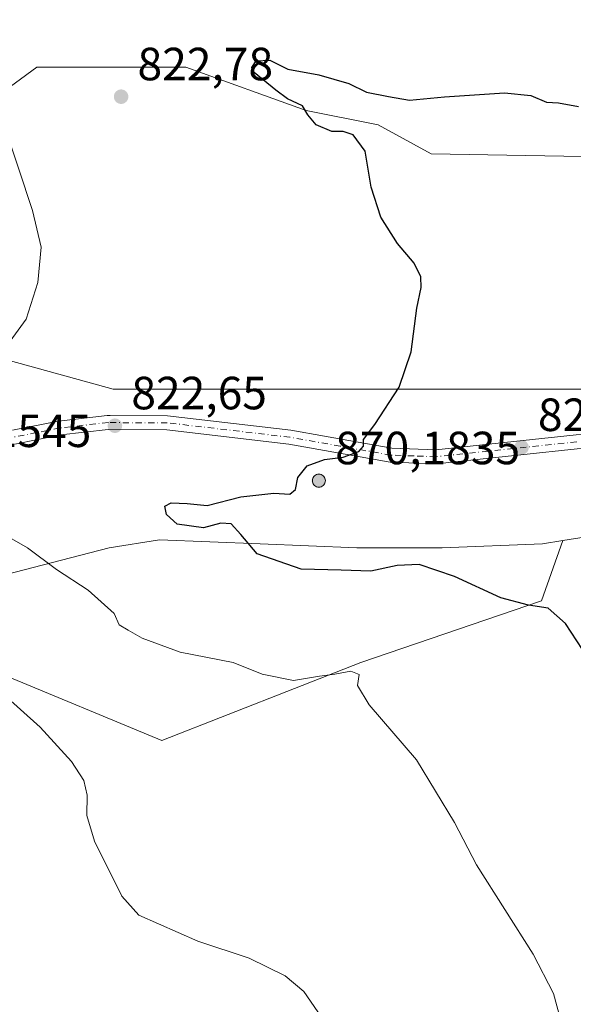
# Model space of a CAD drawing. Units: metres. Extents: x 614576 to 618035, y 4710870 to 4713241.
# Drawn here: x 614873 to 614992, y 4711129 to 4711341 of the extents above; entities that cross this region are included whole.
import ezdxf

# ---------------------------------------------------------------- set-up
doc = ezdxf.new("R2010")
doc.units = ezdxf.units.M
doc.header["$MEASUREMENT"] = 0
doc.linetypes.add('DGN Style 4', pattern=[2.638475, 1.318413, -0.659207, 0.001648, -0.659207])
for name, color, linetype, lineweight in [('Aerogenerador Cxs', 7, 'Continuous', 0), ('Arbolado forestal CxS', 92, 'Continuous', 0), ('Cultivos herbáceos CxS', 92, 'Continuous', 0), ('Curva de nivel maestra', 30, 'Continuous', 30), ('Curva de nivel normal', 30, 'Continuous', 0), ('Instalación de energía eléctrica Cxs', 135, 'Continuous', 0), ('Núcleo urbano CxS', 7, 'Continuous', 0), ('Pista no pavimentada Cxs', 111, 'Continuous', 0), ('Pista no pavimentada eje', 91, 'DGN Style 4', 0), ('Punto de cota en construcción elevada', 7, 'Continuous', 0), ('Punto de cota en terreno', 7, 'Continuous', 0), ('Rótulo de punto de cota en construcción', 7, 'Continuous', 0), ('Rótulo de punto de cota en terreno', 7, 'Continuous', 0)]:
    doc.layers.add(name, color=color, linetype=linetype, lineweight=lineweight)
doc.styles.add('Style-Arial', font='txt')

# ---------------------------------------------------------------- blocks, each defined once
blk = doc.blocks.new('5PATER')
at = {"layer": 'Punto de cota en terreno', "linetype": 'Continuous', "lineweight": 0}
h = blk.add_hatch(color=51, dxfattribs=at)
edge = h.paths.add_edge_path()
edge.add_ellipse((0, 0), major_axis=(-0.11, -0.111), ratio=0.999422, start_angle=0, end_angle=360)
blk = doc.blocks.new('5PANOT')
at = {"layer": 'Punto de cota en terreno', "linetype": 'Continuous', "lineweight": 0}
h = blk.add_hatch(color=1, dxfattribs=at)
edge = h.paths.add_edge_path()
edge.add_arc((0, 0), 0.156, 270, 630)

msp = doc.modelspace()

# ---------------------------------------------------------------- linework, layer by layer
at = {"layer": 'Aerogenerador Cxs', "color": 7, "linetype": 'Continuous', "lineweight": 0}
msp.add_polyline3d([(614937.45, 4711243.4, 851.9849), (614937.6931, 4711243.3787, 851.8992), (614937.9288, 4711243.3156, 851.7791), (614938.15, 4711243.2124, 851.883), (614938.3499, 4711243.0725, 852.2012), (614938.5225, 4711242.8999, 852.7224), (614938.6624, 4711242.7, 853.4305), (614938.7656, 4711242.4788, 854.1794), (614938.8287, 4711242.2431, 853.7884), (614938.85, 4711242, 853.474), (614938.8287, 4711241.7569, 853.2583), (614938.7656, 4711241.5212, 853.1594), (614938.6624, 4711241.3, 853.1914), (614938.5225, 4711241.1001, 853.3605), (614938.3499, 4711240.9275, 853.6665), (614938.15, 4711240.7876, 854.0997), (614937.9288, 4711240.6844, 854.6428), (614937.6931, 4711240.6213, 855.2713), (614937.45, 4711240.6, 855.6735), (614937.2069, 4711240.6213, 855.0069), (614936.9712, 4711240.6844, 854.3637), (614936.75, 4711240.7876, 853.7462), (614936.5501, 4711240.9275, 853.1606), (614936.3775, 4711241.1001, 852.6178), (614936.2376, 4711241.3, 852.1348), (614936.1344, 4711241.5212, 851.7322), (614936.0713, 4711241.7569, 851.4357), (614936.05, 4711242, 851.2708), (614936.0713, 4711242.2431, 851.2625), (614936.1344, 4711242.4788, 851.4298), (614936.2376, 4711242.7, 850.9715), (614936.3775, 4711242.8999, 850.6256), (614936.5501, 4711243.0725, 850.4787), (614936.75, 4711243.2124, 850.5354), (614936.9712, 4711243.3156, 850.8009), (614937.2069, 4711243.3787, 851.2827)], close=True, dxfattribs=at)
msp.add_polyline3d([(614937.45, 4711243.4, 851.9849), (614937.6931, 4711243.3788, 851.8986), (614937.9289, 4711243.3156, 851.7789), (614938.15, 4711243.2125, 851.8825), (614938.3499, 4711243.0725, 852.2012), (614938.5225, 4711242.8999, 852.7224), (614938.6625, 4711242.7, 853.4303), (614938.7656, 4711242.4789, 854.1795), (614938.8288, 4711242.2431, 853.7882), (614938.85, 4711242, 853.474), (614938.8288, 4711241.7569, 853.258), (614938.7656, 4711241.5212, 853.1594), (614938.6625, 4711241.3, 853.1911), (614938.5225, 4711241.1001, 853.3605), (614938.3499, 4711240.9276, 853.6666), (614938.15, 4711240.7876, 854.0997), (614937.9289, 4711240.6845, 854.6425), (614937.6931, 4711240.6213, 855.2713), (614937.45, 4711240.6, 855.6735), (614937.2069, 4711240.6213, 855.0069), (614936.9712, 4711240.6845, 854.3637), (614936.75, 4711240.7876, 853.7462), (614936.5501, 4711240.9276, 853.1606), (614936.3776, 4711241.1001, 852.6182), (614936.2376, 4711241.3, 852.1348), (614936.1345, 4711241.5212, 851.7325), (614936.0713, 4711241.7569, 851.4357), (614936.05, 4711242, 851.2708), (614936.0713, 4711242.2431, 851.2625), (614936.1345, 4711242.4789, 851.4301), (614936.2376, 4711242.7, 850.9715), (614936.3776, 4711242.8999, 850.626), (614936.5501, 4711243.0725, 850.4787), (614936.75, 4711243.2125, 850.535), (614936.9712, 4711243.3156, 850.8009), (614937.2069, 4711243.3788, 851.2822), (614937.45, 4711243.4, 851.9849)], dxfattribs=at)
at = {"layer": 'Arbolado forestal CxS', "color": 92, "linetype": 'Continuous', "lineweight": 0}
for points in [[(615171.9181, 4711347.2165, 821.453), (615155.5521, 4711314.4853, 826.5435), (615134.2059, 4711303.1007, 828.6824), (615106.4559, 4711316.6203, 826.4697), (615078.7061, 4711330.8513, 824.0643), (615045.9753, 4711338.6785, 822.648), (615026.0521, 4711332.9863, 823.149), (615013.2443, 4711324.4479, 824.4752), (615009.4645, 4711311.6693, 826.7917), (615002.2897, 4711311.5633, 826.3733), (614961.5699, 4711312.3265, 825.9856), (614950.1971, 4711318.5337, 825.4013), (614934.6879, 4711321.6377, 825.2599), (614908.8403, 4711330.9477, 824.6536), (614876.7885, 4711330.9479, 822.8672), (614865.4143, 4711322.6721, 820.6453)], [(615009.4645, 4711311.6693, 826.7917), (615002.2897, 4711311.5633, 826.3733), (614961.5699, 4711312.3265, 825.9856), (614950.1971, 4711318.5337, 825.4013), (614934.6879, 4711321.6377, 825.2599), (614908.8403, 4711330.9477, 824.6536), (614876.7885, 4711330.9479, 822.8672), (614865.4143, 4711322.6721, 820.6453), (614805.4477, 4711330.9483, 813.4384), (614814.7523, 4711306.1203, 814.4745), (614835.4301, 4711287.5001, 816.7178), (614859.9749, 4711271.3827, 819.6187)], [(614859.9749, 4711271.3827, 819.6187), (614856.6149, 4711272.5033, 819.4143), (614835.8153, 4711259.1911, 817.9619), (614832.4899, 4711248.3775, 818.3391), (614843.3073, 4711230.9037, 817.2081), (614856.6149, 4711218.4231, 816.3313), (614869.9269, 4711221.7531, 819.0612), (614892.3895, 4711227.5777, 822.4489), (614903.2071, 4711229.2407, 823.4387), (614924.8381, 4711228.4093, 825.6328), (614945.6377, 4711227.5779, 825.8752), (614963.9389, 4711227.5779, 826.0953), (614985.5699, 4711228.4093, 827.3528), (614989.9303, 4711229.1065, 827.3783)], [(614989.9303, 4711229.1065, 827.3783), (614985.3483, 4711216.1187, 825.5315), (614946.5075, 4711202.8791, 820.7332), (614903.6685, 4711186.1191, 816.852), (614868.7197, 4711200.5845, 815.4234), (614835.4399, 4711212.6857, 814.6828), (614808.9821, 4711222.8891, 812.3994), (614783.2255, 4711232.8221, 810.6563), (614770.9573, 4711212.7433, 807.8933), (614765.6161, 4711194.6561, 808.5963), (614763.2053, 4711183.5429, 808.9812)], [(614869.9269, 4711221.7531, 819.0612), (614892.3895, 4711227.5777, 822.4489), (614903.2071, 4711229.2407, 823.4387), (614924.8381, 4711228.4093, 825.6328), (614945.6377, 4711227.5779, 825.8752), (614963.9389, 4711227.5779, 826.0953), (614985.5699, 4711228.4093, 827.3528), (614989.9303, 4711229.1065, 827.3783), (614985.3483, 4711216.1187, 825.5315), (614946.5075, 4711202.8791, 820.7332), (614903.6685, 4711186.1191, 816.852), (614868.7197, 4711200.5845, 815.4234)]]:
    msp.add_polyline3d(points, dxfattribs=at)
at = {"layer": 'Cultivos herbáceos CxS', "color": 92, "linetype": 'Continuous', "lineweight": 0}
for points in [[(615009.4645, 4711311.6693, 826.7917), (615002.2897, 4711311.5633, 826.3733), (614961.5699, 4711312.3265, 825.9856), (614950.1971, 4711318.5337, 825.4013), (614934.6879, 4711321.6377, 825.2599), (614908.8403, 4711330.9477, 824.6536), (614876.7885, 4711330.9479, 822.8672), (614865.4143, 4711322.6721, 820.6453), (614805.4477, 4711330.9483, 813.4384), (614814.7523, 4711306.1203, 814.4745), (614835.4301, 4711287.5001, 816.7178), (614859.9749, 4711271.3827, 819.6187)], [(614865.4143, 4711322.6721, 820.6453), (614876.7885, 4711330.9479, 822.8672), (614908.8403, 4711330.9477, 824.6536), (614934.6879, 4711321.6377, 825.2599), (614950.1971, 4711318.5337, 825.4013), (614961.5699, 4711312.3265, 825.9856), (615002.2897, 4711311.5633, 826.3733), (615009.4645, 4711311.6693, 826.7917), (615031.5507, 4711311.9961, 826.8941), (615049.4303, 4711307.1849, 827.6442), (615064.9619, 4711275.0847, 831.4836), (615076.3345, 4711258.5327, 834.6866), (615088.4687, 4711232.6313, 837.0149), (615067.9367, 4711237.5599, 835.1213), (615047.9685, 4711251.7037, 832.4775), (615026.3375, 4711274.9979, 829.7914), (615012.1939, 4711273.3349, 829.6329), (614998.8819, 4711261.6897, 828.0681), (614982.2439, 4711261.6897, 826.9067), (614963.1073, 4711261.6897, 825.6028), (614938.9817, 4711261.6897, 824.4633), (614917.3507, 4711261.6897, 823.4791), (614893.2211, 4711261.6897, 822.289), (614869.0955, 4711268.3417, 820.116)], [(614859.9749, 4711271.3827, 819.6187), (614869.0955, 4711268.3417, 820.116), (614893.2211, 4711261.6897, 822.289), (614917.3507, 4711261.6897, 823.4791), (614938.9817, 4711261.6897, 824.4633), (614963.1073, 4711261.6897, 825.6028), (614982.2439, 4711261.6897, 826.9067), (614998.8819, 4711261.6897, 828.0681), (615012.1939, 4711273.3349, 829.6329), (615026.3375, 4711274.9979, 829.7914), (615047.9685, 4711251.7037, 832.4775), (615067.9367, 4711237.5599, 835.1213), (615088.4687, 4711232.6313, 837.0149)], [(614989.9303, 4711229.1065, 827.3783), (614985.3483, 4711216.1187, 825.5315), (614946.5075, 4711202.8791, 820.7332), (614903.6685, 4711186.1191, 816.852), (614868.7197, 4711200.5845, 815.4234), (614835.4399, 4711212.6857, 814.6828), (614808.9821, 4711222.8891, 812.3994), (614783.2255, 4711232.8221, 810.6563), (614770.9573, 4711212.7433, 807.8933), (614765.6161, 4711194.6561, 808.5963), (614763.2053, 4711183.5429, 808.9812)], [(614868.7197, 4711200.5845, 815.4234), (614903.6685, 4711186.1191, 816.852), (614946.5075, 4711202.8791, 820.7332), (614985.3483, 4711216.1187, 825.5315), (614989.9303, 4711229.1065, 827.3783), (615006.3693, 4711231.7353, 828.5925), (615028.8321, 4711227.5779, 830.7541), (615058.7861, 4711210.9357, 834.3281), (615087.9047, 4711192.6345, 838.0996), (615107.0373, 4711177.6595, 839.4498), (615135.3245, 4711174.3295, 842.9627), (615152.7981, 4711166.8419, 842.4953), (615171.0991, 4711151.0353, 841.471)], [(615204.9079, 4711137.0395, 844.2851), (615186.9097, 4711139.3861, 842.2802), (615171.0991, 4711151.0353, 841.471), (615152.7981, 4711166.8419, 842.4953), (615135.3245, 4711174.3295, 842.9627), (615107.0373, 4711177.6595, 839.4498), (615087.9047, 4711192.6345, 838.0996), (615058.7861, 4711210.9357, 834.3281), (615028.8321, 4711227.5779, 830.7541), (615006.3693, 4711231.7353, 828.5925), (614989.9303, 4711229.1065, 827.3783)]]:
    msp.add_polyline3d(points, dxfattribs=at)
at = {"layer": 'Curva de nivel maestra', "color": 30, "linetype": 'Continuous', "lineweight": 30, "elevation": 825, "flags": 128}
msp.add_lwpolyline([(614995.38, 4711203.8201), (614990.47, 4711211.2501), (614986.76, 4711214.5801), (614982.56, 4711215.1801), (614976.62, 4711216.7801), (614966.62, 4711221.4001), (614959, 4711223.9801), (614954.27, 4711223.7601), (614948.65, 4711222.5601), (614942.22, 4711222.7201), (614933.62, 4711222.9901), (614924.22, 4711226.2401), (614920.65, 4711230.3901), (614918.62, 4711232.6901), (614916.38, 4711232.8301), (614912.65, 4711231.8801), (614907.01, 4711232.6201), (614904.7, 4711234.7001), (614904.36, 4711236.5201), (614905.72, 4711237.2301), (614909.12, 4711237.0601), (614913.41, 4711236.6201), (614920.65, 4711238.5001), (614927.78, 4711239.3201), (614931.18, 4711239.0601), (614932.44, 4711240.1001), (614932.92, 4711242.6901), (614934.97, 4711245.1701), (614938.65, 4711246.5201), (614942.65, 4711247.0201), (614946.08, 4711248.2501), (614947.05, 4711249.4201), (614947.08, 4711250.8501), (614949.47, 4711254.0801), (614954.75, 4711262.0801), (614957.33, 4711269.7201), (614958.5, 4711279.1301), (614959.46, 4711283.5601), (614959.41, 4711285.8401), (614957.94, 4711288.7801), (614954.33, 4711293.0501), (614950.79, 4711298.7201), (614948.71, 4711305.1701), (614947.43, 4711312.8601), (614944.85, 4711316.3801), (614942.65, 4711317.1501), (614940.27, 4711317.1401), (614936.84, 4711318.5701), (614935.08, 4711320.7001), (614933.93, 4711322.6601), (614930.73, 4711324.1601), (614928.22, 4711325.9801), (614923.52, 4711329.7801), (614923.04, 4711330.8801), (614923.96, 4711332.3501), (614926.9, 4711332.4801), (614930.78, 4711330.5301), (614937.45, 4711329.3301), (614943.88, 4711327.4401), (614947.68, 4711325.5601), (614952.41, 4711324.6201), (614956.98, 4711323.8501), (614964.48, 4711324.5901), (614977.37, 4711325.4401), (614983.06, 4711324.8701), (614986.38, 4711323.4201), (614988.98, 4711323.2601), (614993.32, 4711322.5301)], dxfattribs=at)
at = {"layer": 'Curva de nivel normal', "color": 30, "linetype": 'Continuous', "lineweight": 0, "flags": 128}
for points, elevation in [([(614869.77, 4711318.5201), (614875.88, 4711300.1101), (614877.71, 4711292.2301), (614877.02, 4711284.6601), (614874.52, 4711276.7501), (614869.33, 4711269.6501)], 820), ([(614867.35, 4711231.7901), (614874.79, 4711227.5401), (614881.05, 4711222.9001), (614887.82, 4711218.4301), (614893.4, 4711213.4301), (614894.48, 4711210.9601), (614896.48, 4711209.8601), (614899.44, 4711208.0801), (614907.65, 4711205.1301), (614919, 4711202.8801), (614925.25, 4711200.3701), (614931.98, 4711199.0001), (614937.62, 4711199.9601), (614940.91, 4711200.3801), (614944.32, 4711201.0201), (614946.13, 4711200.3301), (614945.79, 4711197.9001), (614948.26, 4711193.7601), (614958.47, 4711181.9701), (614966.59, 4711168.4301), (614971.34, 4711159.3501), (614983.54, 4711140.1201), (614987.92, 4711131.6901), (614990.3, 4711122.9001)], 820), ([(614866.23, 4711199.0601), (614877.55, 4711188.9901), (614884.25, 4711181.6001), (614886.93, 4711177.5101), (614887.64, 4711174.3201), (614887.58, 4711169.9501), (614889.21, 4711164.4601), (614895.09, 4711152.6401), (614898.71, 4711148.5101), (614911.43, 4711142.9001), (614922.46, 4711139.2401), (614930.21, 4711135.4301), (614934.25, 4711132.1001), (614937.99, 4711126.5401)], 815)]:
    msp.add_lwpolyline(points, dxfattribs=dict(at, elevation=elevation))
at = {"layer": 'Instalación de energía eléctrica Cxs', "color": 135, "linetype": 'Continuous', "lineweight": 0}
for points in [[(614869.0955, 4711268.3417, 821.3086), (614893.2211, 4711261.6897, 822.4353), (614917.3507, 4711261.6897, 823.5729), (614938.9817, 4711261.6897, 824.5623), (614963.1073, 4711261.6897, 825.7098), (614982.2439, 4711261.6897, 827.0448), (614998.8819, 4711261.6897, 829.1259), (615012.1939, 4711273.3349, 829.9687), (615026.3375, 4711274.9979, 829.8872), (615047.9685, 4711251.7037, 832.6455), (615067.9367, 4711237.5599, 835.2626), (615088.4687, 4711232.6313, 837.8605), (615088.7363, 4711232.5669, 837.9628), (615111.1989, 4711220.9219, 843.1874), (615128.6685, 4711217.5919, 851.7495), (615144.4789, 4711208.4413, 842.8166), (615162.6343, 4711200.7371, 844.4748)], [(614869.0955, 4711268.3417, 821.3086), (614893.2211, 4711261.6897, 822.4353), (614917.3507, 4711261.6897, 823.5729), (614938.9817, 4711261.6897, 824.5623), (614963.1073, 4711261.6897, 825.7098), (614982.2439, 4711261.6897, 827.0448), (614998.8819, 4711261.6897, 829.1259), (615012.1939, 4711273.3349, 829.9687), (615026.3375, 4711274.9979, 829.8872), (615047.9685, 4711251.7037, 832.6455), (615067.9367, 4711237.5599, 835.2626), (615088.4687, 4711232.6313, 837.8605), (615088.7363, 4711232.5669, 837.9628), (615111.1989, 4711220.9219, 843.1874), (615128.6685, 4711217.5919, 851.7495), (615130.0315, 4711216.803, 851.4183)], [(615171.0991, 4711151.0353, 841.6643), (615152.7981, 4711166.8419, 843.2451), (615135.3245, 4711174.3295, 843.8235), (615107.0373, 4711177.6595, 840.3731), (615087.9047, 4711192.6345, 838.5288), (615058.7861, 4711210.9357, 834.536), (615028.8321, 4711227.5779, 830.912), (615006.3693, 4711231.7353, 828.7165), (614989.9303, 4711229.1065, 828.8172), (614985.5699, 4711228.4093, 830.3304), (614963.9389, 4711227.5779, 828.369), (614945.6377, 4711227.5779, 829.8867), (614924.8381, 4711228.4093, 832.1842), (614903.2071, 4711229.2407, 826.3533), (614892.3895, 4711227.5777, 824.06), (614869.9269, 4711221.7531, 821.8847)], [(615256.741, 4711131.8985, 846.1516), (615245.9785, 4711131.8985, 846.8268), (615230.1719, 4711135.2285, 847.3107), (615206.0423, 4711136.8915, 846.1112), (615204.9079, 4711137.0395, 845.4348), (615186.9097, 4711139.3861, 842.3704), (615171.0991, 4711151.0353, 841.6643), (615152.7981, 4711166.8419, 843.2451), (615135.3245, 4711174.3295, 843.8235), (615107.0373, 4711177.6595, 840.3731), (615087.9047, 4711192.6345, 838.5288), (615058.7861, 4711210.9357, 834.536), (615028.8321, 4711227.5779, 830.912), (615006.3693, 4711231.7353, 828.7165), (614989.9303, 4711229.1065, 828.8172), (614985.5699, 4711228.4093, 830.3304), (614963.9389, 4711227.5779, 828.369), (614945.6377, 4711227.5779, 829.8867), (614924.8381, 4711228.4093, 832.1842), (614903.2071, 4711229.2407, 826.3533), (614892.3895, 4711227.5777, 824.06), (614869.9269, 4711221.7531, 821.8847)]]:
    msp.add_polyline3d(points, dxfattribs=at)
at = {"layer": 'Núcleo urbano CxS', "color": 7, "linetype": 'Continuous', "lineweight": 0}
for points in [[(614859.9749, 4711271.3827, 819.6187), (614869.0955, 4711268.3417, 820.116), (614893.2211, 4711261.6897, 822.289), (614917.3507, 4711261.6897, 823.4791), (614938.9817, 4711261.6897, 824.4633), (614963.1073, 4711261.6897, 825.6028), (614982.2439, 4711261.6897, 826.9067), (614998.8819, 4711261.6897, 828.0681), (615012.1939, 4711273.3349, 829.6329), (615026.3375, 4711274.9979, 829.7914), (615047.9685, 4711251.7037, 832.4775), (615067.9367, 4711237.5599, 835.1213), (615088.4687, 4711232.6313, 837.0149)], [(614869.0955, 4711268.3417, 820.116), (614893.2211, 4711261.6897, 822.289), (614917.3507, 4711261.6897, 823.4791), (614938.9817, 4711261.6897, 824.4633), (614963.1073, 4711261.6897, 825.6028), (614982.2439, 4711261.6897, 826.9067), (614998.8819, 4711261.6897, 828.0681), (615012.1939, 4711273.3349, 829.6329), (615026.3375, 4711274.9979, 829.7914), (615047.9685, 4711251.7037, 832.4775), (615067.9367, 4711237.5599, 835.1213), (615088.4687, 4711232.6313, 837.0149), (615088.7363, 4711232.5669, 837.0702), (615111.1989, 4711220.9219, 840.8206), (615128.6685, 4711217.5919, 841.4541), (615144.4789, 4711208.4413, 842.5789), (615162.6343, 4711200.7371, 843.1997)], [(614859.9749, 4711271.3827, 819.6187), (614856.6149, 4711272.5033, 819.4143), (614835.8153, 4711259.1911, 817.9619), (614832.4899, 4711248.3775, 818.3391), (614843.3073, 4711230.9037, 817.2081), (614856.6149, 4711218.4231, 816.3313), (614869.9269, 4711221.7531, 819.0612), (614892.3895, 4711227.5777, 822.4489), (614903.2071, 4711229.2407, 823.4387), (614924.8381, 4711228.4093, 825.6328), (614945.6377, 4711227.5779, 825.8752), (614963.9389, 4711227.5779, 826.0953), (614985.5699, 4711228.4093, 827.3528), (614989.9303, 4711229.1065, 827.3783)], [(615171.0991, 4711151.0353, 841.471), (615152.7981, 4711166.8419, 842.4953), (615135.3245, 4711174.3295, 842.9627), (615107.0373, 4711177.6595, 839.4498), (615087.9047, 4711192.6345, 838.0996), (615058.7861, 4711210.9357, 834.3281), (615028.8321, 4711227.5779, 830.7541), (615006.3693, 4711231.7353, 828.5925), (614989.9303, 4711229.1065, 827.3783), (614985.5699, 4711228.4093, 827.3528), (614963.9389, 4711227.5779, 826.0953), (614945.6377, 4711227.5779, 825.8752), (614924.8381, 4711228.4093, 825.6328), (614903.2071, 4711229.2407, 823.4387), (614892.3895, 4711227.5777, 822.4489), (614869.9269, 4711221.7531, 819.0612)], [(615204.9079, 4711137.0395, 844.2851), (615186.9097, 4711139.3861, 842.2802), (615171.0991, 4711151.0353, 841.471), (615152.7981, 4711166.8419, 842.4953), (615135.3245, 4711174.3295, 842.9627), (615107.0373, 4711177.6595, 839.4498), (615087.9047, 4711192.6345, 838.0996), (615058.7861, 4711210.9357, 834.3281), (615028.8321, 4711227.5779, 830.7541), (615006.3693, 4711231.7353, 828.5925), (614989.9303, 4711229.1065, 827.3783)]]:
    msp.add_polyline3d(points, dxfattribs=at)
at = {"layer": 'Pista no pavimentada Cxs', "color": 111, "linetype": 'Continuous', "lineweight": 0}
for points in [[(614871.5501, 4711252.8401, 822.7425), (614881.4901, 4711254.8301, 823.176), (614891.9401, 4711255.9901, 822.9058), (614892.5901, 4711255.9901, 822.918), (614904.9201, 4711255.9501, 823.297), (614931.4501, 4711252.8301, 824.6732), (614953.1201, 4711248.9901, 838.5128), (614962.6101, 4711248.6601, 825.9799), (614992.8101, 4711251.8801, 827.999)], [(614871.5501, 4711252.8401, 822.7425), (614881.4901, 4711254.8301, 823.176), (614891.9401, 4711255.9901, 822.9058), (614892.5901, 4711255.9901, 822.918), (614904.9201, 4711255.9501, 823.297), (614931.4501, 4711252.8301, 824.6732), (614953.1201, 4711248.9901, 838.5128), (614962.6101, 4711248.6601, 825.9799), (614992.8101, 4711251.8801, 827.999), (615002.0701, 4711252.0801, 828.7333), (615003.0601, 4711251.9601, 828.8767), (615010.0501, 4711251.0801, 832.9848), (615019.5601, 4711247.7401, 832.6511), (615029.3701, 4711242.8801, 833.8869), (615046.5401, 4711232.1701, 833.2726), (615050.0001, 4711230.1501, 833.604), (615061.3201, 4711223.5701, 834.826), (615091.0501, 4711208.1701, 838.7279), (615100.3601, 4711204.1601, 846.1269), (615108.3501, 4711201.7801, 844.5389), (615128.7601, 4711197.3901, 842.4977), (615129.6901, 4711197.1201, 842.5463)], [(615165.3001, 4711181.2901, 842.9013), (615150.6001, 4711186.7601, 843.2055), (615138.0101, 4711191.6401, 842.8954), (615128.0301, 4711194.4601, 842.4548), (615107.6001, 4711198.8601, 842.2303), (615099.3301, 4711201.3301, 845.0756), (615089.7601, 4711205.4401, 838.8759), (615062.7101, 4711219.4501, 835.0142), (615059.8701, 4711220.9301, 834.6643), (615044.9801, 4711229.5801, 832.9225), (615027.9001, 4711240.2501, 832.0545), (615018.3901, 4711244.9501, 830.8188), (615009.3601, 4711248.1301, 830.4802), (615001.9201, 4711249.0601, 828.7233), (614993.0001, 4711248.8701, 828.0426), (614968.7701, 4711246.2901, 827.2538), (614962.7201, 4711245.6401, 826.2146), (614952.8001, 4711245.9801, 839.3531), (614931.0101, 4711249.8501, 826.3366), (614904.7401, 4711252.9401, 823.4563), (614892.1101, 4711252.9801, 823.3406), (614881.9501, 4711251.8401, 822.9658), (614872.1001, 4711249.8801, 822.1397)], [(615165.3001, 4711181.2901, 842.9013), (615150.6001, 4711186.7601, 843.2055), (615138.0101, 4711191.6401, 842.8954), (615128.0301, 4711194.4601, 842.4548), (615107.6001, 4711198.8601, 842.2303), (615099.3301, 4711201.3301, 845.0756), (615089.7601, 4711205.4401, 838.8759), (615062.7101, 4711219.4501, 835.0142), (615059.8701, 4711220.9301, 834.6643), (615044.9801, 4711229.5801, 832.9225), (615027.9001, 4711240.2501, 832.0545), (615018.3901, 4711244.9501, 830.8188), (615009.3601, 4711248.1301, 830.4802), (615001.9201, 4711249.0601, 828.7233), (614993.0001, 4711248.8701, 828.0426), (614968.7701, 4711246.2901, 827.2538), (614962.7201, 4711245.6401, 826.2146), (614952.8001, 4711245.9801, 839.3531), (614931.0101, 4711249.8501, 826.3366), (614904.7401, 4711252.9401, 823.4563), (614892.1101, 4711252.9801, 823.3406), (614881.9501, 4711251.8401, 822.9658), (614872.1001, 4711249.8801, 822.1397)]]:
    msp.add_polyline3d(points, dxfattribs=at)
at = {"layer": 'Pista no pavimentada eje', "color": 91, "linetype": 'DGN Style 4', "lineweight": 0}
msp.add_polyline3d([(614992.9051, 4711250.3751, 828.0209), (614965.6901, 4711247.4751, 826.2779), (614962.6651, 4711247.1501, 826.0332), (614957.9201, 4711247.3151, 828.6148), (614952.9601, 4711247.4851, 843.5522), (614942.0651, 4711249.4201, 826.2037), (614931.2301, 4711251.3401, 825.4517), (614904.8301, 4711254.4451, 823.3765), (614892.1875, 4711254.4851, 823.1238), (614886.8001, 4711253.9051, 823.2711), (614881.7201, 4711253.3351, 822.9786), (614876.7501, 4711252.3401, 822.6875), (614871.8251, 4711251.3601, 822.3891)], dxfattribs=at)

# ---------------------------------------------------------------- block references
at = {"layer": 'Punto de cota en construcción elevada', "color": 7, "linetype": 'Continuous', "lineweight": 0, "xscale": 10, "yscale": 10, "zscale": 10}
msp.add_blockref('5PANOT', (614937.45, 4711242, 870.1835), dxfattribs=at)
at = {"layer": 'Punto de cota en terreno', "color": 7, "linetype": 'Continuous', "lineweight": 0, "xscale": 10, "yscale": 10, "zscale": 10}
for p in [(614894.93, 4711324.61, 822.78), (614893.6, 4711253.82, 822.65), (614981.04, 4711249.15, 826.92)]:
    msp.add_blockref('5PATER', p, dxfattribs=at)

# ---------------------------------------------------------------- texts
at = {"layer": 'Rótulo de punto de cota en construcción', "color": 7, "linetype": 'Continuous', "lineweight": 0, "style": 'Style-Arial'}
for s, p in [('864,1545', (614848.7578, 4711249.2278)), ('870,1835', (614940.9778, 4711245.5278))]:
    msp.add_text(s, height=7, dxfattribs=at).set_placement(p)
at = {"layer": 'Rótulo de punto de cota en terreno', "color": 7, "linetype": 'Continuous', "lineweight": 0, "style": 'Style-Arial'}
for s, p in [('822,78', (614898.4578, 4711328.1378)), ('822,65', (614897.1278, 4711257.3478)), ('826,92', (614984.5678, 4711252.6778))]:
    msp.add_text(s, height=7, dxfattribs=at).set_placement(p)

doc.saveas('drawing.dxf')
